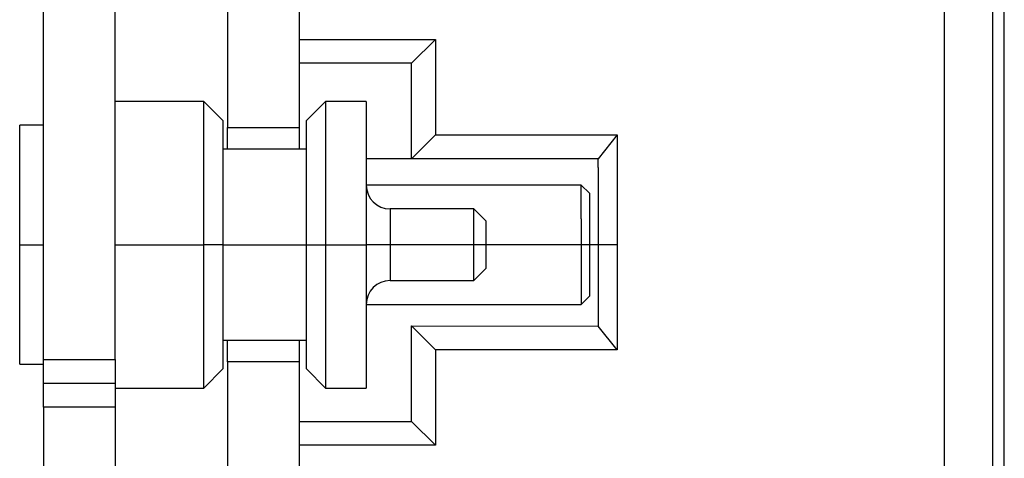
# Model space of a CAD drawing. Units: millimetres. Extents: x 570 to 8795, y -7926 to -223.
# Drawn here: x 3324 to 3365, y -6764 to -6746 of the extents above; entities that cross this region are included whole.
import ezdxf

# ---------------------------------------------------------------- set-up
doc = ezdxf.new("R2010")
doc.units = ezdxf.units.MM

msp = doc.modelspace()

# ---------------------------------------------------------------- linework, layer by layer
at = {"color": 8, "linetype": 'Continuous', "lineweight": 25}
for p, q in [((3362.745, -6850.533), (3362.745, -6730.033)), ((3339.545, -6753.633), (3339.545, -6755.133)), ((3339.545, -6755.133), (3339.545, -6756.633)), ((3349.045, -6755.133), (3343.545, -6755.133))]:
    msp.add_line(p, q, dxfattribs=at)
at = {"color": 7, "linetype": 'Continuous', "lineweight": 25}
for p, q in [((3365.245, -6956.733), (3365.245, -6738.412)), ((3364.745, -6739.951), (3364.745, -6850.533)), ((3325.045, -6759.933), (3325.045, -6741.933)), ((3328.045, -6759.933), (3328.045, -6741.933)), ((3332.745, -6744.886), (3332.745, -6750.229)), ((3335.745, -6744.886), (3335.745, -6750.229)), ((3335.745, -6746.533), (3341.445, -6746.533)), ((3341.445, -6746.533), (3340.445, -6747.533)), ((3341.445, -6746.533), (3341.445, -6750.533)), ((3340.445, -6747.533), (3335.745, -6747.533)), ((3340.445, -6751.533), (3340.445, -6747.533)), ((3331.745, -6749.133), (3328.045, -6749.133)), ((3332.545, -6749.933), (3331.745, -6749.133)), ((3331.745, -6755.133), (3331.745, -6749.133)), ((3336.845, -6749.133), (3336.045, -6749.933)), ((3338.545, -6749.133), (3336.845, -6749.133)), ((3336.845, -6749.133), (3336.845, -6755.133)), ((3338.545, -6749.133), (3338.545, -6755.133)), ((3325.045, -6750.133), (3324.045, -6750.133)), ((3324.045, -6755.133), (3324.045, -6750.133)), ((3332.545, -6749.933), (3332.545, -6755.133)), ((3336.045, -6755.133), (3336.045, -6749.933)), ((3332.745, -6750.229), (3335.745, -6750.229)), ((3332.745, -6751.133), (3332.745, -6750.229)), ((3335.745, -6750.229), (3335.745, -6751.133)), ((3341.445, -6750.533), (3340.445, -6751.533)), ((3341.445, -6750.533), (3349.045, -6750.533)), ((3349.045, -6750.533), (3348.246, -6751.533)), ((3332.745, -6751.133), (3332.545, -6751.133)), ((3335.745, -6751.133), (3332.745, -6751.133)), ((3336.045, -6751.133), (3335.745, -6751.133)), ((3340.445, -6751.533), (3338.545, -6751.533)), ((3348.245, -6751.533), (3340.445, -6751.533)), ((3348.245, -6751.9), (3348.245, -6751.533)), ((3347.545, -6752.633), (3338.545, -6752.633)), ((3347.894, -6752.981), (3347.545, -6752.633)), ((3347.545, -6754.054), (3347.545, -6752.633)), ((3343.045, -6753.633), (3339.545, -6753.633)), ((3343.545, -6754.133), (3343.045, -6753.633)), ((3343.045, -6755.133), (3343.045, -6753.633)), ((3343.545, -6754.133), (3343.545, -6755.133)), ((3324.045, -6755.133), (3325.045, -6755.133)), ((3324.045, -6760.133), (3324.045, -6755.133)), ((3328.045, -6755.133), (3331.745, -6755.133)), ((3331.745, -6761.133), (3331.745, -6755.133)), ((3332.545, -6755.133), (3331.745, -6755.133)), ((3332.545, -6755.133), (3332.545, -6760.333)), ((3332.545, -6755.133), (3336.045, -6755.133)), ((3336.045, -6755.133), (3336.845, -6755.133)), ((3336.045, -6760.333), (3336.045, -6755.133)), ((3336.845, -6755.133), (3338.545, -6755.133)), ((3336.845, -6755.133), (3336.845, -6761.133)), ((3338.545, -6755.133), (3338.545, -6761.133)), ((3339.545, -6755.133), (3338.545, -6755.133)), ((3343.045, -6755.133), (3339.545, -6755.133)), ((3343.045, -6756.633), (3343.045, -6755.133)), ((3343.545, -6755.133), (3343.045, -6755.133)), ((3343.545, -6755.133), (3343.545, -6756.133)), ((3343.045, -6756.633), (3343.545, -6756.133)), ((3347.545, -6756.211), (3347.545, -6757.633)), ((3339.545, -6756.633), (3343.045, -6756.633)), ((3347.894, -6757.284), (3347.545, -6757.633)), ((3338.545, -6757.633), (3347.545, -6757.633)), ((3340.445, -6762.533), (3340.445, -6758.533)), ((3341.445, -6759.533), (3340.445, -6758.533)), ((3340.445, -6758.533), (3348.245, -6758.549)), ((3349.045, -6759.533), (3348.246, -6758.549)), ((3332.545, -6759.133), (3332.745, -6759.133)), ((3332.745, -6759.133), (3335.745, -6759.133)), ((3332.745, -6760.037), (3332.745, -6759.133)), ((3335.745, -6759.133), (3336.045, -6759.133)), ((3335.745, -6759.133), (3335.745, -6760.037)), ((3341.445, -6759.533), (3341.445, -6763.533)), ((3349.045, -6759.533), (3341.445, -6759.533)), ((3325.045, -6759.933), (3328.045, -6759.933)), ((3325.045, -6760.933), (3325.045, -6759.933)), ((3328.045, -6759.933), (3328.045, -6760.933)), ((3335.745, -6760.037), (3332.745, -6760.037)), ((3332.745, -6760.037), (3332.745, -6765.379)), ((3335.745, -6760.037), (3335.745, -6765.379)), ((3324.045, -6760.133), (3325.045, -6760.133)), ((3331.745, -6761.133), (3332.545, -6760.333)), ((3336.045, -6760.333), (3336.845, -6761.133)), ((3325.045, -6760.933), (3328.045, -6760.933)), ((3325.045, -6761.933), (3325.045, -6760.933)), ((3328.045, -6760.933), (3328.045, -6761.933)), ((3328.045, -6761.133), (3331.745, -6761.133)), ((3336.845, -6761.133), (3338.545, -6761.133)), ((3328.045, -6761.933), (3325.045, -6761.933)), ((3325.045, -6761.933), (3325.045, -6867.133)), ((3328.045, -6761.933), (3328.045, -6867.133)), ((3335.745, -6762.533), (3340.445, -6762.533)), ((3341.445, -6763.533), (3340.445, -6762.533)), ((3341.445, -6763.533), (3335.745, -6763.533))]:
    msp.add_line(p, q, dxfattribs=at)
for p, q in [((3349.045, -6750.533), (3349.045, -6759.533)), ((3348.245, -6751.9), (3348.245, -6758.549)), ((3347.894, -6752.981), (3347.894, -6757.284)), ((3347.545, -6754.054), (3347.545, -6756.211))]:
    msp.add_line(p, q)
for centre, start, end in [((3339.545, -6752.633), 180, 270), ((3339.545, -6757.633), 90, 180)]:
    msp.add_arc(centre, 1, start, end, dxfattribs=at)

doc.saveas('drawing.dxf')
